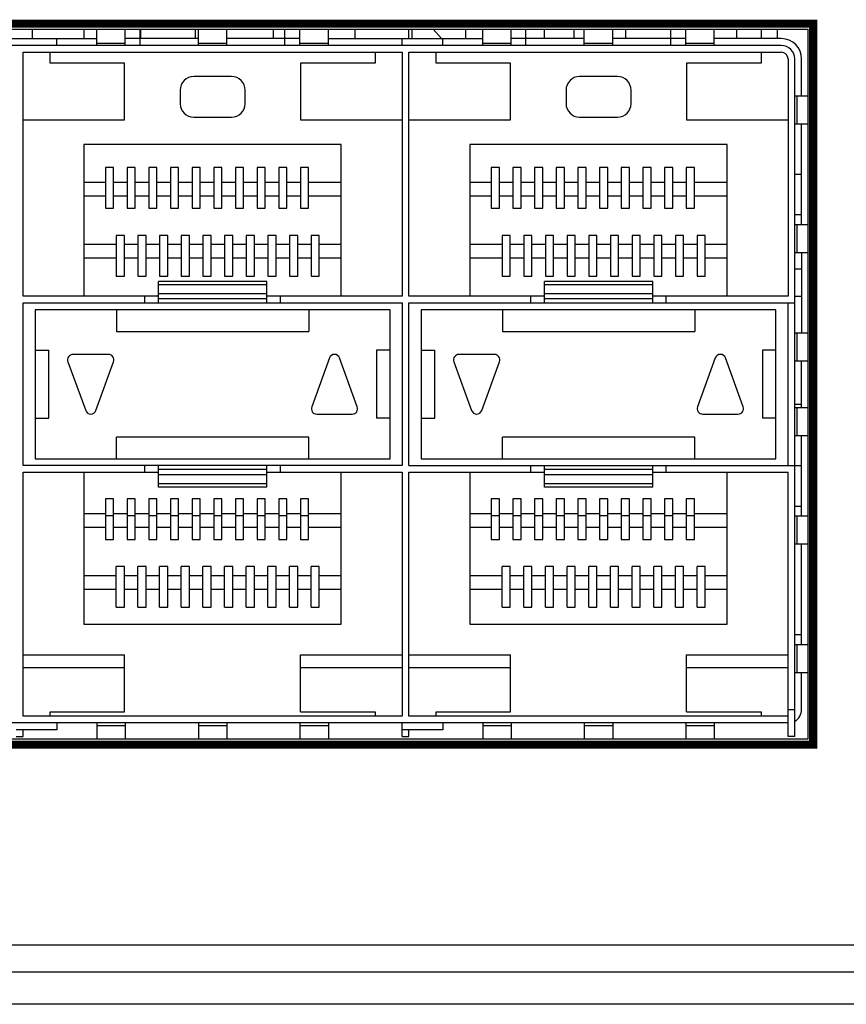
# Model space of a CAD drawing. Units: millimetres. Extents: x 8001 to 8719, y -16435 to -15740.
# Drawn here: x 8194 to 8224, y -16435 to -16399 of the extents above; entities that cross this region are included whole.
import ezdxf

# ---------------------------------------------------------------- set-up
doc = ezdxf.new("R2010")
doc.units = ezdxf.units.MM
doc.layers.add('TEXT', color=7, linetype='Continuous')

msp = doc.modelspace()

# ---------------------------------------------------------------- linework, layer by layer
at = {"linetype": 'Continuous'}
for p, q in [((8194.195, -16399.348), (8194.195, -16398.998)), ((8196.095, -16398.998), (8196.095, -16399.348)), ((8196.57, -16399.598), (8196.57, -16398.998)), ((8197.62, -16399.598), (8197.62, -16398.998)), ((8198.165, -16399.598), (8198.165, -16398.998)), ((8198.195, -16399.348), (8198.195, -16398.998)), ((8200.195, -16398.998), (8200.195, -16399.348)), ((8200.32, -16399.598), (8200.32, -16398.998)), ((8201.37, -16399.598), (8201.37, -16398.998)), ((8203.095, -16399.348), (8203.095, -16398.998)), ((8203.515, -16399.598), (8203.515, -16398.998)), ((8204.07, -16399.598), (8204.07, -16398.998)), ((8205.12, -16399.598), (8205.12, -16398.998)), ((8206.095, -16398.998), (8206.095, -16399.348)), ((8208.095, -16399.348), (8208.095, -16398.998)), ((8208.195, -16398.998), (8208.195, -16399.348)), ((8208.993, -16398.998), (8209.296, -16399.348)), ((8210.195, -16399.348), (8210.195, -16398.998)), ((8210.82, -16399.598), (8210.82, -16398.998)), ((8211.87, -16399.598), (8211.87, -16398.998)), ((8212.415, -16399.598), (8212.415, -16398.998)), ((8213.095, -16399.348), (8213.095, -16398.998)), ((8214.195, -16399.348), (8214.195, -16398.998)), ((8214.57, -16399.598), (8214.57, -16398.998)), ((8215.62, -16399.598), (8215.62, -16398.998)), ((8216.095, -16398.998), (8216.095, -16399.348)), ((8217.765, -16399.598), (8217.765, -16398.998)), ((8218.32, -16399.598), (8218.32, -16398.998)), ((8219.37, -16399.598), (8219.37, -16398.998)), ((8220.195, -16398.998), (8220.195, -16399.348)), ((8221.095, -16398.998), (8221.095, -16399.348)), ((8221.695, -16398.998), (8221.695, -16399.348)), ((8190.87, -16399.348), (8196.57, -16399.348)), ((8195.095, -16399.598), (8195.095, -16399.348)), ((8200.32, -16399.348), (8197.62, -16399.348)), ((8204.07, -16399.348), (8201.37, -16399.348)), ((8205.12, -16399.348), (8210.82, -16399.348)), ((8207.845, -16399.598), (8207.845, -16399.348)), ((8209.345, -16399.598), (8209.345, -16399.348)), ((8214.57, -16399.348), (8211.87, -16399.348)), ((8218.32, -16399.348), (8215.62, -16399.348)), ((8221.845, -16399.348), (8219.37, -16399.348)), ((8221.845, -16399.598), (8137.095, -16399.598)), ((8196.57, -16399.52), (8197.62, -16399.52)), ((8200.32, -16399.52), (8201.37, -16399.52)), ((8204.07, -16399.52), (8205.12, -16399.52)), ((8210.82, -16399.52), (8211.87, -16399.52)), ((8214.57, -16399.52), (8215.62, -16399.52)), ((8218.32, -16399.52), (8219.37, -16399.52)), ((8193.845, -16408.848), (8193.845, -16399.848)), ((8193.845, -16399.848), (8207.845, -16399.848)), ((8194.845, -16400.248), (8194.845, -16399.848)), ((8206.845, -16399.848), (8206.845, -16400.248)), ((8207.845, -16399.848), (8207.845, -16408.848)), ((8208.095, -16408.848), (8208.095, -16399.848)), ((8208.095, -16399.848), (8221.845, -16399.848)), ((8209.095, -16400.248), (8209.095, -16399.848)), ((8221.095, -16399.848), (8221.095, -16400.248)), ((8197.595, -16400.248), (8194.845, -16400.248)), ((8197.595, -16402.348), (8197.595, -16400.248)), ((8204.095, -16400.248), (8204.095, -16402.348)), ((8206.845, -16400.248), (8204.095, -16400.248)), ((8211.845, -16400.248), (8209.095, -16400.248)), ((8211.845, -16402.348), (8211.845, -16400.248)), ((8218.345, -16400.248), (8218.345, -16402.348)), ((8221.095, -16400.248), (8218.345, -16400.248)), ((8222.095, -16400.098), (8222.095, -16408.848)), ((8222.345, -16425.098), (8222.345, -16400.098)), ((8222.595, -16401.458), (8222.595, -16400.098)), ((8201.545, -16400.748), (8200.145, -16400.748)), ((8215.795, -16400.748), (8214.395, -16400.748)), ((8199.645, -16401.248), (8199.645, -16401.748)), ((8202.045, -16401.748), (8202.045, -16401.248)), ((8213.895, -16401.248), (8213.895, -16401.748)), ((8216.295, -16401.748), (8216.295, -16401.248)), ((8222.345, -16401.458), (8222.82, -16401.458)), ((8222.423, -16401.458), (8222.423, -16402.488)), ((8200.145, -16402.248), (8201.545, -16402.248)), ((8214.395, -16402.248), (8215.795, -16402.248)), ((8193.845, -16402.348), (8197.595, -16402.348)), ((8204.095, -16402.348), (8207.845, -16402.348)), ((8208.095, -16402.348), (8211.845, -16402.348)), ((8218.345, -16402.348), (8222.095, -16402.348)), ((8222.345, -16402.488), (8222.82, -16402.488)), ((8222.595, -16406.208), (8222.595, -16402.488)), ((8196.095, -16403.248), (8196.095, -16408.848)), ((8205.595, -16403.248), (8196.095, -16403.248)), ((8205.595, -16408.848), (8205.595, -16403.248)), ((8210.345, -16403.248), (8210.345, -16408.848)), ((8219.845, -16403.248), (8210.345, -16403.248)), ((8219.845, -16408.848), (8219.845, -16403.248)), ((8196.885, -16404.108), (8196.885, -16405.608)), ((8197.185, -16404.108), (8196.885, -16404.108)), ((8197.185, -16405.608), (8197.185, -16404.108)), ((8197.685, -16404.108), (8197.685, -16405.608)), ((8197.985, -16404.108), (8197.685, -16404.108)), ((8197.985, -16405.608), (8197.985, -16404.108)), ((8198.485, -16404.108), (8198.485, -16405.608)), ((8198.785, -16404.108), (8198.485, -16404.108)), ((8198.785, -16405.608), (8198.785, -16404.108)), ((8199.285, -16404.108), (8199.285, -16405.608)), ((8199.585, -16404.108), (8199.285, -16404.108)), ((8199.585, -16405.608), (8199.585, -16404.108)), ((8200.085, -16404.108), (8200.085, -16405.608)), ((8200.385, -16404.108), (8200.085, -16404.108)), ((8200.385, -16405.608), (8200.385, -16404.108)), ((8200.885, -16404.108), (8200.885, -16405.608)), ((8201.185, -16404.108), (8200.885, -16404.108)), ((8201.185, -16405.608), (8201.185, -16404.108)), ((8201.685, -16404.108), (8201.685, -16405.608)), ((8201.985, -16404.108), (8201.685, -16404.108)), ((8201.985, -16405.608), (8201.985, -16404.108)), ((8202.485, -16404.108), (8202.485, -16405.608)), ((8202.785, -16404.108), (8202.485, -16404.108)), ((8202.785, -16405.608), (8202.785, -16404.108)), ((8203.285, -16404.108), (8203.285, -16405.608)), ((8203.585, -16404.108), (8203.285, -16404.108)), ((8203.585, -16405.608), (8203.585, -16404.108)), ((8204.085, -16404.108), (8204.085, -16405.608)), ((8204.385, -16404.108), (8204.085, -16404.108)), ((8204.385, -16405.608), (8204.385, -16404.108)), ((8211.135, -16404.108), (8211.135, -16405.608)), ((8211.435, -16404.108), (8211.135, -16404.108)), ((8211.435, -16405.608), (8211.435, -16404.108)), ((8211.935, -16404.108), (8211.935, -16405.608)), ((8212.235, -16404.108), (8211.935, -16404.108)), ((8212.235, -16405.608), (8212.235, -16404.108)), ((8212.735, -16404.108), (8212.735, -16405.608)), ((8213.035, -16404.108), (8212.735, -16404.108)), ((8213.035, -16405.608), (8213.035, -16404.108)), ((8213.535, -16404.108), (8213.535, -16405.608)), ((8213.835, -16404.108), (8213.535, -16404.108)), ((8213.835, -16405.608), (8213.835, -16404.108)), ((8214.335, -16404.108), (8214.335, -16405.608)), ((8214.635, -16404.108), (8214.335, -16404.108)), ((8214.635, -16405.608), (8214.635, -16404.108)), ((8215.135, -16404.108), (8215.135, -16405.608)), ((8215.435, -16404.108), (8215.135, -16404.108)), ((8215.435, -16405.608), (8215.435, -16404.108)), ((8215.935, -16404.108), (8215.935, -16405.608)), ((8216.235, -16404.108), (8215.935, -16404.108)), ((8216.235, -16405.608), (8216.235, -16404.108)), ((8216.735, -16404.108), (8216.735, -16405.608)), ((8217.035, -16404.108), (8216.735, -16404.108)), ((8217.035, -16405.608), (8217.035, -16404.108)), ((8217.535, -16404.108), (8217.535, -16405.608)), ((8217.835, -16404.108), (8217.535, -16404.108)), ((8217.835, -16405.608), (8217.835, -16404.108)), ((8218.335, -16404.108), (8218.335, -16405.608)), ((8218.635, -16404.108), (8218.335, -16404.108)), ((8218.635, -16405.608), (8218.635, -16404.108)), ((8222.345, -16404.348), (8222.595, -16404.348)), ((8196.095, -16404.648), (8196.885, -16404.648)), ((8197.185, -16404.648), (8197.685, -16404.648)), ((8197.985, -16404.648), (8198.485, -16404.648)), ((8198.785, -16404.648), (8199.285, -16404.648)), ((8199.585, -16404.648), (8200.085, -16404.648)), ((8200.385, -16404.648), (8200.885, -16404.648)), ((8201.185, -16404.648), (8201.685, -16404.648)), ((8201.985, -16404.648), (8202.485, -16404.648)), ((8202.785, -16404.648), (8203.285, -16404.648)), ((8203.585, -16404.648), (8204.085, -16404.648)), ((8204.385, -16404.648), (8205.595, -16404.648)), ((8210.345, -16404.648), (8211.135, -16404.648)), ((8211.435, -16404.648), (8211.935, -16404.648)), ((8212.235, -16404.648), (8212.735, -16404.648)), ((8213.035, -16404.648), (8213.535, -16404.648)), ((8213.835, -16404.648), (8214.335, -16404.648)), ((8214.635, -16404.648), (8215.135, -16404.648)), ((8215.435, -16404.648), (8215.935, -16404.648)), ((8216.235, -16404.648), (8216.735, -16404.648)), ((8217.035, -16404.648), (8217.535, -16404.648)), ((8217.835, -16404.648), (8218.335, -16404.648)), ((8218.635, -16404.648), (8219.845, -16404.648)), ((8196.095, -16405.148), (8196.885, -16405.148)), ((8197.185, -16405.148), (8197.685, -16405.148)), ((8197.985, -16405.148), (8198.485, -16405.148)), ((8198.785, -16405.148), (8199.285, -16405.148)), ((8199.585, -16405.148), (8200.085, -16405.148)), ((8200.385, -16405.148), (8200.885, -16405.148)), ((8201.185, -16405.148), (8201.685, -16405.148)), ((8201.985, -16405.148), (8202.485, -16405.148)), ((8202.785, -16405.148), (8203.285, -16405.148)), ((8203.585, -16405.148), (8204.085, -16405.148)), ((8204.385, -16405.148), (8205.595, -16405.148)), ((8210.345, -16405.148), (8211.135, -16405.148)), ((8211.435, -16405.148), (8211.935, -16405.148)), ((8212.235, -16405.148), (8212.735, -16405.148)), ((8213.035, -16405.148), (8213.535, -16405.148)), ((8213.835, -16405.148), (8214.335, -16405.148)), ((8214.635, -16405.148), (8215.135, -16405.148)), ((8215.435, -16405.148), (8215.935, -16405.148)), ((8216.235, -16405.148), (8216.735, -16405.148)), ((8217.035, -16405.148), (8217.535, -16405.148)), ((8217.835, -16405.148), (8218.335, -16405.148)), ((8218.635, -16405.148), (8219.845, -16405.148)), ((8196.885, -16405.608), (8197.185, -16405.608)), ((8197.685, -16405.608), (8197.985, -16405.608)), ((8198.485, -16405.608), (8198.785, -16405.608)), ((8199.285, -16405.608), (8199.585, -16405.608)), ((8200.085, -16405.608), (8200.385, -16405.608)), ((8200.885, -16405.608), (8201.185, -16405.608)), ((8201.685, -16405.608), (8201.985, -16405.608)), ((8202.485, -16405.608), (8202.785, -16405.608)), ((8203.285, -16405.608), (8203.585, -16405.608)), ((8204.085, -16405.608), (8204.385, -16405.608)), ((8211.135, -16405.608), (8211.435, -16405.608)), ((8211.935, -16405.608), (8212.235, -16405.608)), ((8212.735, -16405.608), (8213.035, -16405.608)), ((8213.535, -16405.608), (8213.835, -16405.608)), ((8214.335, -16405.608), (8214.635, -16405.608)), ((8215.135, -16405.608), (8215.435, -16405.608)), ((8215.935, -16405.608), (8216.235, -16405.608)), ((8216.735, -16405.608), (8217.035, -16405.608)), ((8217.535, -16405.608), (8217.835, -16405.608)), ((8218.335, -16405.608), (8218.635, -16405.608)), ((8222.595, -16405.848), (8222.345, -16405.848)), ((8222.345, -16406.208), (8222.82, -16406.208)), ((8222.423, -16406.208), (8222.423, -16407.238)), ((8197.285, -16406.608), (8197.285, -16408.108)), ((8197.585, -16406.608), (8197.285, -16406.608)), ((8197.585, -16408.108), (8197.585, -16406.608)), ((8198.085, -16406.608), (8198.085, -16408.108)), ((8198.385, -16406.608), (8198.085, -16406.608)), ((8198.385, -16408.108), (8198.385, -16406.608)), ((8198.885, -16406.608), (8198.885, -16408.108)), ((8199.185, -16406.608), (8198.885, -16406.608)), ((8199.185, -16408.108), (8199.185, -16406.608)), ((8199.685, -16406.608), (8199.685, -16408.108)), ((8199.985, -16406.608), (8199.685, -16406.608)), ((8199.985, -16408.108), (8199.985, -16406.608)), ((8200.485, -16406.608), (8200.485, -16408.108)), ((8200.785, -16406.608), (8200.485, -16406.608)), ((8200.785, -16408.108), (8200.785, -16406.608)), ((8201.285, -16406.608), (8201.285, -16408.108)), ((8201.585, -16406.608), (8201.285, -16406.608)), ((8201.585, -16408.108), (8201.585, -16406.608)), ((8202.085, -16406.608), (8202.085, -16408.108)), ((8202.385, -16406.608), (8202.085, -16406.608)), ((8202.385, -16408.108), (8202.385, -16406.608)), ((8202.885, -16406.608), (8202.885, -16408.108)), ((8203.185, -16406.608), (8202.885, -16406.608)), ((8203.185, -16408.108), (8203.185, -16406.608)), ((8203.685, -16406.608), (8203.685, -16408.108)), ((8203.985, -16406.608), (8203.685, -16406.608)), ((8203.985, -16408.108), (8203.985, -16406.608)), ((8204.485, -16406.608), (8204.485, -16408.108)), ((8204.785, -16406.608), (8204.485, -16406.608)), ((8204.785, -16408.108), (8204.785, -16406.608)), ((8211.535, -16406.608), (8211.535, -16408.108)), ((8211.835, -16406.608), (8211.535, -16406.608)), ((8211.835, -16408.108), (8211.835, -16406.608)), ((8212.335, -16406.608), (8212.335, -16408.108)), ((8212.635, -16406.608), (8212.335, -16406.608)), ((8212.635, -16408.108), (8212.635, -16406.608)), ((8213.135, -16406.608), (8213.135, -16408.108)), ((8213.435, -16406.608), (8213.135, -16406.608)), ((8213.435, -16408.108), (8213.435, -16406.608)), ((8213.935, -16406.608), (8213.935, -16408.108)), ((8214.235, -16406.608), (8213.935, -16406.608)), ((8214.235, -16408.108), (8214.235, -16406.608)), ((8214.735, -16406.608), (8214.735, -16408.108)), ((8215.035, -16406.608), (8214.735, -16406.608)), ((8215.035, -16408.108), (8215.035, -16406.608)), ((8215.535, -16406.608), (8215.535, -16408.108)), ((8215.835, -16406.608), (8215.535, -16406.608)), ((8215.835, -16408.108), (8215.835, -16406.608)), ((8216.335, -16406.608), (8216.335, -16408.108)), ((8216.635, -16406.608), (8216.335, -16406.608)), ((8216.635, -16408.108), (8216.635, -16406.608)), ((8217.135, -16406.608), (8217.135, -16408.108)), ((8217.435, -16406.608), (8217.135, -16406.608)), ((8217.435, -16408.108), (8217.435, -16406.608)), ((8217.935, -16406.608), (8217.935, -16408.108)), ((8218.235, -16406.608), (8217.935, -16406.608)), ((8218.235, -16408.108), (8218.235, -16406.608)), ((8218.735, -16406.608), (8218.735, -16408.108)), ((8219.035, -16406.608), (8218.735, -16406.608)), ((8219.035, -16408.108), (8219.035, -16406.608)), ((8197.285, -16406.948), (8196.095, -16406.948)), ((8198.085, -16406.948), (8197.585, -16406.948)), ((8198.885, -16406.948), (8198.385, -16406.948)), ((8199.685, -16406.948), (8199.185, -16406.948)), ((8200.485, -16406.948), (8199.985, -16406.948)), ((8201.285, -16406.948), (8200.785, -16406.948)), ((8202.085, -16406.948), (8201.585, -16406.948)), ((8202.885, -16406.948), (8202.385, -16406.948)), ((8203.685, -16406.948), (8203.185, -16406.948)), ((8204.485, -16406.948), (8203.985, -16406.948)), ((8205.595, -16406.948), (8204.785, -16406.948)), ((8211.535, -16406.948), (8210.345, -16406.948)), ((8212.335, -16406.948), (8211.835, -16406.948)), ((8213.135, -16406.948), (8212.635, -16406.948)), ((8213.935, -16406.948), (8213.435, -16406.948)), ((8214.735, -16406.948), (8214.235, -16406.948)), ((8215.535, -16406.948), (8215.035, -16406.948)), ((8216.335, -16406.948), (8215.835, -16406.948)), ((8217.135, -16406.948), (8216.635, -16406.948)), ((8217.935, -16406.948), (8217.435, -16406.948)), ((8218.735, -16406.948), (8218.235, -16406.948)), ((8219.845, -16406.948), (8219.035, -16406.948)), ((8222.345, -16407.238), (8222.82, -16407.238)), ((8222.595, -16407.238), (8222.595, -16410.208)), ((8197.285, -16407.448), (8196.095, -16407.448)), ((8198.085, -16407.448), (8197.585, -16407.448)), ((8198.885, -16407.448), (8198.385, -16407.448)), ((8199.685, -16407.448), (8199.185, -16407.448)), ((8200.485, -16407.448), (8199.985, -16407.448)), ((8201.285, -16407.448), (8200.785, -16407.448)), ((8202.085, -16407.448), (8201.585, -16407.448)), ((8202.885, -16407.448), (8202.385, -16407.448)), ((8203.685, -16407.448), (8203.185, -16407.448)), ((8204.485, -16407.448), (8203.985, -16407.448)), ((8205.595, -16407.448), (8204.785, -16407.448)), ((8211.535, -16407.448), (8210.345, -16407.448)), ((8212.335, -16407.448), (8211.835, -16407.448)), ((8213.135, -16407.448), (8212.635, -16407.448)), ((8213.935, -16407.448), (8213.435, -16407.448)), ((8214.735, -16407.448), (8214.235, -16407.448)), ((8215.535, -16407.448), (8215.035, -16407.448)), ((8216.335, -16407.448), (8215.835, -16407.448)), ((8217.135, -16407.448), (8216.635, -16407.448)), ((8217.935, -16407.448), (8217.435, -16407.448)), ((8218.735, -16407.448), (8218.235, -16407.448)), ((8219.845, -16407.448), (8219.035, -16407.448)), ((8222.595, -16407.848), (8222.345, -16407.848)), ((8197.285, -16408.108), (8197.585, -16408.108)), ((8198.085, -16408.108), (8198.385, -16408.108)), ((8198.845, -16409.098), (8198.845, -16408.305)), ((8202.845, -16408.305), (8198.845, -16408.305)), ((8202.845, -16408.427), (8198.845, -16408.427)), ((8198.885, -16408.108), (8199.185, -16408.108)), ((8199.685, -16408.108), (8199.985, -16408.108)), ((8200.485, -16408.108), (8200.785, -16408.108)), ((8201.285, -16408.108), (8201.585, -16408.108)), ((8202.085, -16408.108), (8202.385, -16408.108)), ((8202.845, -16409.098), (8202.845, -16408.305)), ((8202.885, -16408.108), (8203.185, -16408.108)), ((8203.685, -16408.108), (8203.985, -16408.108)), ((8204.485, -16408.108), (8204.785, -16408.108)), ((8211.535, -16408.108), (8211.835, -16408.108)), ((8212.335, -16408.108), (8212.635, -16408.108)), ((8213.095, -16409.098), (8213.095, -16408.305)), ((8217.095, -16408.305), (8213.095, -16408.305)), ((8217.095, -16408.427), (8213.095, -16408.427)), ((8213.135, -16408.108), (8213.435, -16408.108)), ((8213.935, -16408.108), (8214.235, -16408.108)), ((8214.735, -16408.108), (8215.035, -16408.108)), ((8215.535, -16408.108), (8215.835, -16408.108)), ((8216.335, -16408.108), (8216.635, -16408.108)), ((8217.095, -16409.098), (8217.095, -16408.305)), ((8217.135, -16408.108), (8217.435, -16408.108)), ((8217.935, -16408.108), (8218.235, -16408.108)), ((8218.735, -16408.108), (8219.035, -16408.108)), ((8202.845, -16408.76), (8198.845, -16408.76)), ((8217.095, -16408.76), (8213.095, -16408.76)), ((8198.845, -16408.848), (8193.845, -16408.848)), ((8193.845, -16415.098), (8193.845, -16409.098)), ((8193.845, -16409.098), (8207.845, -16409.098)), ((8198.345, -16409.098), (8198.345, -16408.848)), ((8202.845, -16408.953), (8198.845, -16408.953)), ((8207.845, -16408.848), (8202.845, -16408.848)), ((8203.345, -16409.098), (8203.345, -16408.848)), ((8207.845, -16409.098), (8207.845, -16415.098)), ((8213.095, -16408.848), (8208.095, -16408.848)), ((8208.095, -16415.098), (8208.095, -16409.098)), ((8208.095, -16409.098), (8222.345, -16409.098)), ((8212.595, -16409.098), (8212.595, -16408.848)), ((8217.095, -16408.953), (8213.095, -16408.953)), ((8222.095, -16408.848), (8217.095, -16408.848)), ((8217.595, -16409.098), (8217.595, -16408.848)), ((8222.095, -16415.098), (8222.095, -16409.098)), ((8222.345, -16408.848), (8222.595, -16408.848)), ((8194.295, -16409.348), (8194.295, -16414.848)), ((8207.395, -16409.348), (8194.295, -16409.348)), ((8197.295, -16409.348), (8197.295, -16410.148)), ((8204.395, -16409.348), (8204.395, -16410.148)), ((8207.395, -16414.848), (8207.395, -16409.348)), ((8208.545, -16409.348), (8208.545, -16414.848)), ((8221.645, -16409.348), (8208.545, -16409.348)), ((8211.545, -16409.348), (8211.545, -16410.148)), ((8218.645, -16409.348), (8218.645, -16410.148)), ((8221.645, -16414.848), (8221.645, -16409.348)), ((8197.295, -16410.148), (8204.395, -16410.148)), ((8211.545, -16410.148), (8218.645, -16410.148)), ((8222.345, -16410.208), (8222.82, -16410.208)), ((8222.423, -16410.208), (8222.423, -16411.238)), ((8194.295, -16410.848), (8194.795, -16410.848)), ((8194.795, -16413.348), (8194.795, -16410.848)), ((8206.895, -16410.848), (8206.895, -16413.348)), ((8207.395, -16410.848), (8206.895, -16410.848)), ((8208.545, -16410.848), (8209.045, -16410.848)), ((8209.045, -16413.348), (8209.045, -16410.848)), ((8221.145, -16410.848), (8221.145, -16413.348)), ((8221.645, -16410.848), (8221.145, -16410.848)), ((8195.502, -16411.267), (8196.157, -16413.067)), ((8197, -16410.998), (8195.69, -16410.998)), ((8196.533, -16413.067), (8197.188, -16411.267)), ((8205.157, -16411.13), (8204.502, -16412.93)), ((8206.188, -16412.93), (8205.533, -16411.13)), ((8209.752, -16411.267), (8210.407, -16413.067)), ((8211.25, -16410.998), (8209.94, -16410.998)), ((8210.783, -16413.067), (8211.438, -16411.267)), ((8219.407, -16411.13), (8218.752, -16412.93)), ((8220.438, -16412.93), (8219.783, -16411.13)), ((8222.345, -16411.238), (8222.82, -16411.238)), ((8222.595, -16412.958), (8222.595, -16411.238)), ((8222.595, -16412.848), (8222.345, -16412.848)), ((8222.345, -16412.958), (8222.82, -16412.958)), ((8222.423, -16412.958), (8222.423, -16413.988)), ((8194.295, -16413.348), (8194.795, -16413.348)), ((8204.69, -16413.198), (8206, -16413.198)), ((8207.395, -16413.348), (8206.895, -16413.348)), ((8208.545, -16413.348), (8209.045, -16413.348)), ((8218.94, -16413.198), (8220.25, -16413.198)), ((8221.645, -16413.348), (8221.145, -16413.348)), ((8197.295, -16414.848), (8197.295, -16414.048)), ((8204.395, -16414.048), (8197.295, -16414.048)), ((8204.395, -16414.848), (8204.395, -16414.048)), ((8211.545, -16414.848), (8211.545, -16414.048)), ((8218.645, -16414.048), (8211.545, -16414.048)), ((8218.645, -16414.848), (8218.645, -16414.048)), ((8222.345, -16413.988), (8222.82, -16413.988)), ((8222.595, -16416.958), (8222.595, -16413.988)), ((8194.295, -16414.848), (8207.395, -16414.848)), ((8208.545, -16414.848), (8221.645, -16414.848)), ((8207.845, -16415.098), (8193.845, -16415.098)), ((8198.345, -16415.348), (8198.345, -16415.098)), ((8198.845, -16415.892), (8198.845, -16415.098)), ((8202.845, -16415.243), (8198.845, -16415.243)), ((8202.845, -16415.892), (8202.845, -16415.098)), ((8203.345, -16415.348), (8203.345, -16415.098)), ((8208.095, -16415.098), (8222.595, -16415.098)), ((8212.595, -16415.348), (8212.595, -16415.098)), ((8213.095, -16415.892), (8213.095, -16415.098)), ((8217.095, -16415.243), (8213.095, -16415.243)), ((8217.095, -16415.892), (8217.095, -16415.098)), ((8217.595, -16415.348), (8217.595, -16415.098)), ((8193.845, -16424.348), (8193.845, -16415.348)), ((8193.845, -16415.348), (8198.845, -16415.348)), ((8196.095, -16415.348), (8196.095, -16420.948)), ((8202.845, -16415.436), (8198.845, -16415.436)), ((8202.845, -16415.348), (8207.845, -16415.348)), ((8205.595, -16420.948), (8205.595, -16415.348)), ((8207.845, -16415.348), (8207.845, -16424.348)), ((8208.095, -16424.348), (8208.095, -16415.348)), ((8208.095, -16415.348), (8213.095, -16415.348)), ((8210.345, -16415.348), (8210.345, -16420.948)), ((8217.095, -16415.436), (8213.095, -16415.436)), ((8217.095, -16415.348), (8222.095, -16415.348)), ((8219.845, -16420.948), (8219.845, -16415.348)), ((8222.095, -16425.098), (8222.095, -16415.348)), ((8202.845, -16415.769), (8198.845, -16415.769)), ((8202.845, -16415.892), (8198.845, -16415.892)), ((8217.095, -16415.769), (8213.095, -16415.769)), ((8217.095, -16415.892), (8213.095, -16415.892)), ((8196.885, -16416.328), (8196.885, -16417.828)), ((8197.185, -16416.328), (8196.885, -16416.328)), ((8197.185, -16417.828), (8197.185, -16416.328)), ((8197.685, -16416.328), (8197.685, -16417.828)), ((8197.985, -16416.328), (8197.685, -16416.328)), ((8197.985, -16417.828), (8197.985, -16416.328)), ((8198.485, -16416.328), (8198.485, -16417.828)), ((8198.785, -16416.328), (8198.485, -16416.328)), ((8198.785, -16417.828), (8198.785, -16416.328)), ((8199.285, -16416.328), (8199.285, -16417.828)), ((8199.585, -16416.328), (8199.285, -16416.328)), ((8199.585, -16417.828), (8199.585, -16416.328)), ((8200.085, -16416.328), (8200.085, -16417.828)), ((8200.385, -16416.328), (8200.085, -16416.328)), ((8200.385, -16417.828), (8200.385, -16416.328)), ((8200.885, -16416.328), (8200.885, -16417.828)), ((8201.185, -16416.328), (8200.885, -16416.328)), ((8201.185, -16417.828), (8201.185, -16416.328)), ((8201.685, -16416.328), (8201.685, -16417.828)), ((8201.985, -16416.328), (8201.685, -16416.328)), ((8201.985, -16417.828), (8201.985, -16416.328)), ((8202.485, -16416.328), (8202.485, -16417.828)), ((8202.785, -16416.328), (8202.485, -16416.328)), ((8202.785, -16417.828), (8202.785, -16416.328)), ((8203.285, -16416.328), (8203.285, -16417.828)), ((8203.585, -16416.328), (8203.285, -16416.328)), ((8203.585, -16417.828), (8203.585, -16416.328)), ((8204.085, -16416.328), (8204.085, -16417.828)), ((8204.385, -16416.328), (8204.085, -16416.328)), ((8204.385, -16417.828), (8204.385, -16416.328)), ((8211.135, -16416.328), (8211.135, -16417.828)), ((8211.435, -16416.328), (8211.135, -16416.328)), ((8211.435, -16417.828), (8211.435, -16416.328)), ((8211.935, -16416.328), (8211.935, -16417.828)), ((8212.235, -16416.328), (8211.935, -16416.328)), ((8212.235, -16417.828), (8212.235, -16416.328)), ((8212.735, -16416.328), (8212.735, -16417.828)), ((8213.035, -16416.328), (8212.735, -16416.328)), ((8213.035, -16417.828), (8213.035, -16416.328)), ((8213.535, -16416.328), (8213.535, -16417.828)), ((8213.835, -16416.328), (8213.535, -16416.328)), ((8213.835, -16417.828), (8213.835, -16416.328)), ((8214.335, -16416.328), (8214.335, -16417.828)), ((8214.635, -16416.328), (8214.335, -16416.328)), ((8214.635, -16417.828), (8214.635, -16416.328)), ((8215.135, -16416.328), (8215.135, -16417.828)), ((8215.435, -16416.328), (8215.135, -16416.328)), ((8215.435, -16417.828), (8215.435, -16416.328)), ((8215.935, -16416.328), (8215.935, -16417.828)), ((8216.235, -16416.328), (8215.935, -16416.328)), ((8216.235, -16417.828), (8216.235, -16416.328)), ((8216.735, -16416.328), (8216.735, -16417.828)), ((8217.035, -16416.328), (8216.735, -16416.328)), ((8217.035, -16417.828), (8217.035, -16416.328)), ((8217.535, -16416.328), (8217.535, -16417.828)), ((8217.835, -16416.328), (8217.535, -16416.328)), ((8217.835, -16417.828), (8217.835, -16416.328)), ((8218.335, -16416.328), (8218.335, -16417.828)), ((8218.635, -16416.328), (8218.335, -16416.328)), ((8218.635, -16417.828), (8218.635, -16416.328)), ((8222.345, -16416.598), (8222.595, -16416.598)), ((8196.095, -16416.868), (8196.885, -16416.868)), ((8196.885, -16416.941), (8197.185, -16416.941)), ((8197.185, -16416.868), (8197.685, -16416.868)), ((8197.685, -16416.941), (8197.985, -16416.941)), ((8197.985, -16416.868), (8198.485, -16416.868)), ((8198.485, -16416.941), (8198.785, -16416.941)), ((8198.785, -16416.868), (8199.285, -16416.868)), ((8199.285, -16416.941), (8199.585, -16416.941)), ((8199.585, -16416.868), (8200.085, -16416.868)), ((8200.085, -16416.941), (8200.385, -16416.941)), ((8200.385, -16416.868), (8200.885, -16416.868)), ((8200.885, -16416.941), (8201.185, -16416.941)), ((8201.185, -16416.868), (8201.685, -16416.868)), ((8201.685, -16416.941), (8201.985, -16416.941)), ((8201.985, -16416.868), (8202.485, -16416.868)), ((8202.485, -16416.941), (8202.785, -16416.941)), ((8202.785, -16416.868), (8203.285, -16416.868)), ((8203.285, -16416.941), (8203.585, -16416.941)), ((8203.585, -16416.868), (8204.085, -16416.868)), ((8204.085, -16416.941), (8204.385, -16416.941)), ((8204.385, -16416.868), (8205.595, -16416.868)), ((8210.345, -16416.868), (8211.135, -16416.868)), ((8211.135, -16416.941), (8211.435, -16416.941)), ((8211.435, -16416.868), (8211.935, -16416.868)), ((8211.935, -16416.941), (8212.235, -16416.941)), ((8212.235, -16416.868), (8212.735, -16416.868)), ((8212.735, -16416.941), (8213.035, -16416.941)), ((8213.035, -16416.868), (8213.535, -16416.868)), ((8213.535, -16416.941), (8213.835, -16416.941)), ((8213.835, -16416.868), (8214.335, -16416.868)), ((8214.335, -16416.941), (8214.635, -16416.941)), ((8214.635, -16416.868), (8215.135, -16416.868)), ((8215.135, -16416.941), (8215.435, -16416.941)), ((8215.435, -16416.868), (8215.935, -16416.868)), ((8215.935, -16416.941), (8216.235, -16416.941)), ((8216.235, -16416.868), (8216.735, -16416.868)), ((8216.735, -16416.941), (8217.035, -16416.941)), ((8217.035, -16416.868), (8217.535, -16416.868)), ((8217.535, -16416.941), (8217.835, -16416.941)), ((8217.835, -16416.868), (8218.335, -16416.868)), ((8218.335, -16416.941), (8218.635, -16416.941)), ((8218.635, -16416.868), (8219.845, -16416.868)), ((8222.345, -16416.958), (8222.82, -16416.958)), ((8222.423, -16416.958), (8222.423, -16417.988)), ((8196.095, -16417.368), (8196.885, -16417.368)), ((8197.185, -16417.368), (8197.685, -16417.368)), ((8197.985, -16417.368), (8198.485, -16417.368)), ((8198.785, -16417.368), (8199.285, -16417.368)), ((8199.585, -16417.368), (8200.085, -16417.368)), ((8200.385, -16417.368), (8200.885, -16417.368)), ((8201.185, -16417.368), (8201.685, -16417.368)), ((8201.985, -16417.368), (8202.485, -16417.368)), ((8202.785, -16417.368), (8203.285, -16417.368)), ((8203.585, -16417.368), (8204.085, -16417.368)), ((8204.385, -16417.368), (8205.595, -16417.368)), ((8210.345, -16417.368), (8211.135, -16417.368)), ((8211.435, -16417.368), (8211.935, -16417.368)), ((8212.235, -16417.368), (8212.735, -16417.368)), ((8213.035, -16417.368), (8213.535, -16417.368)), ((8213.835, -16417.368), (8214.335, -16417.368)), ((8214.635, -16417.368), (8215.135, -16417.368)), ((8215.435, -16417.368), (8215.935, -16417.368)), ((8216.235, -16417.368), (8216.735, -16417.368)), ((8217.035, -16417.368), (8217.535, -16417.368)), ((8217.835, -16417.368), (8218.335, -16417.368)), ((8218.635, -16417.368), (8219.845, -16417.368)), ((8196.885, -16417.828), (8197.185, -16417.828)), ((8197.685, -16417.828), (8197.985, -16417.828)), ((8198.485, -16417.828), (8198.785, -16417.828)), ((8199.285, -16417.828), (8199.585, -16417.828)), ((8200.085, -16417.828), (8200.385, -16417.828)), ((8200.885, -16417.828), (8201.185, -16417.828)), ((8201.685, -16417.828), (8201.985, -16417.828)), ((8202.485, -16417.828), (8202.785, -16417.828)), ((8203.285, -16417.828), (8203.585, -16417.828)), ((8204.085, -16417.828), (8204.385, -16417.828)), ((8211.135, -16417.828), (8211.435, -16417.828)), ((8211.935, -16417.828), (8212.235, -16417.828)), ((8212.735, -16417.828), (8213.035, -16417.828)), ((8213.535, -16417.828), (8213.835, -16417.828)), ((8214.335, -16417.828), (8214.635, -16417.828)), ((8215.135, -16417.828), (8215.435, -16417.828)), ((8215.935, -16417.828), (8216.235, -16417.828)), ((8216.735, -16417.828), (8217.035, -16417.828)), ((8217.535, -16417.828), (8217.835, -16417.828)), ((8218.335, -16417.828), (8218.635, -16417.828)), ((8222.345, -16417.988), (8222.82, -16417.988)), ((8222.595, -16421.708), (8222.595, -16417.988)), ((8197.285, -16420.328), (8197.285, -16418.828)), ((8197.585, -16418.828), (8197.285, -16418.828)), ((8197.585, -16420.328), (8197.585, -16418.828)), ((8198.085, -16420.328), (8198.085, -16418.828)), ((8198.385, -16418.828), (8198.085, -16418.828)), ((8198.385, -16420.328), (8198.385, -16418.828)), ((8198.885, -16420.328), (8198.885, -16418.828)), ((8199.185, -16418.828), (8198.885, -16418.828)), ((8199.185, -16420.328), (8199.185, -16418.828)), ((8199.685, -16420.328), (8199.685, -16418.828)), ((8199.985, -16418.828), (8199.685, -16418.828)), ((8199.985, -16420.328), (8199.985, -16418.828)), ((8200.485, -16420.328), (8200.485, -16418.828)), ((8200.785, -16418.828), (8200.485, -16418.828)), ((8200.785, -16420.328), (8200.785, -16418.828)), ((8201.285, -16420.328), (8201.285, -16418.828)), ((8201.585, -16418.828), (8201.285, -16418.828)), ((8201.585, -16420.328), (8201.585, -16418.828)), ((8202.085, -16420.328), (8202.085, -16418.828)), ((8202.385, -16418.828), (8202.085, -16418.828)), ((8202.385, -16420.328), (8202.385, -16418.828)), ((8202.885, -16420.328), (8202.885, -16418.828)), ((8203.185, -16418.828), (8202.885, -16418.828)), ((8203.185, -16420.328), (8203.185, -16418.828)), ((8203.685, -16420.328), (8203.685, -16418.828)), ((8203.985, -16418.828), (8203.685, -16418.828)), ((8203.985, -16420.328), (8203.985, -16418.828)), ((8204.485, -16420.328), (8204.485, -16418.828)), ((8204.785, -16418.828), (8204.485, -16418.828)), ((8204.785, -16420.328), (8204.785, -16418.828)), ((8211.535, -16420.328), (8211.535, -16418.828)), ((8211.835, -16418.828), (8211.535, -16418.828)), ((8211.835, -16420.328), (8211.835, -16418.828)), ((8212.335, -16420.328), (8212.335, -16418.828)), ((8212.635, -16418.828), (8212.335, -16418.828)), ((8212.635, -16420.328), (8212.635, -16418.828)), ((8213.135, -16420.328), (8213.135, -16418.828)), ((8213.435, -16418.828), (8213.135, -16418.828)), ((8213.435, -16420.328), (8213.435, -16418.828)), ((8213.935, -16420.328), (8213.935, -16418.828)), ((8214.235, -16418.828), (8213.935, -16418.828)), ((8214.235, -16420.328), (8214.235, -16418.828)), ((8214.735, -16420.328), (8214.735, -16418.828)), ((8215.035, -16418.828), (8214.735, -16418.828)), ((8215.035, -16420.328), (8215.035, -16418.828)), ((8215.535, -16420.328), (8215.535, -16418.828)), ((8215.835, -16418.828), (8215.535, -16418.828)), ((8215.835, -16420.328), (8215.835, -16418.828)), ((8216.335, -16420.328), (8216.335, -16418.828)), ((8216.635, -16418.828), (8216.335, -16418.828)), ((8216.635, -16420.328), (8216.635, -16418.828)), ((8217.135, -16420.328), (8217.135, -16418.828)), ((8217.435, -16418.828), (8217.135, -16418.828)), ((8217.435, -16420.328), (8217.435, -16418.828)), ((8217.935, -16420.328), (8217.935, -16418.828)), ((8218.235, -16418.828), (8217.935, -16418.828)), ((8218.235, -16420.328), (8218.235, -16418.828)), ((8218.735, -16420.328), (8218.735, -16418.828)), ((8219.035, -16418.828), (8218.735, -16418.828)), ((8219.035, -16420.328), (8219.035, -16418.828)), ((8197.285, -16419.168), (8196.095, -16419.168)), ((8198.085, -16419.168), (8197.585, -16419.168)), ((8198.885, -16419.168), (8198.385, -16419.168)), ((8199.685, -16419.168), (8199.185, -16419.168)), ((8200.485, -16419.168), (8199.985, -16419.168)), ((8201.285, -16419.168), (8200.785, -16419.168)), ((8202.085, -16419.168), (8201.585, -16419.168)), ((8202.885, -16419.168), (8202.385, -16419.168)), ((8203.685, -16419.168), (8203.185, -16419.168)), ((8204.485, -16419.168), (8203.985, -16419.168)), ((8205.595, -16419.168), (8204.785, -16419.168)), ((8211.535, -16419.168), (8210.345, -16419.168)), ((8212.335, -16419.168), (8211.835, -16419.168)), ((8213.135, -16419.168), (8212.635, -16419.168)), ((8213.935, -16419.168), (8213.435, -16419.168)), ((8214.735, -16419.168), (8214.235, -16419.168)), ((8215.535, -16419.168), (8215.035, -16419.168)), ((8216.335, -16419.168), (8215.835, -16419.168)), ((8217.135, -16419.168), (8216.635, -16419.168)), ((8217.935, -16419.168), (8217.435, -16419.168)), ((8218.735, -16419.168), (8218.235, -16419.168)), ((8219.845, -16419.168), (8219.035, -16419.168)), ((8197.285, -16419.668), (8196.095, -16419.668)), ((8198.085, -16419.668), (8197.585, -16419.668)), ((8198.885, -16419.668), (8198.385, -16419.668)), ((8199.685, -16419.668), (8199.185, -16419.668)), ((8200.485, -16419.668), (8199.985, -16419.668)), ((8201.285, -16419.668), (8200.785, -16419.668)), ((8202.085, -16419.668), (8201.585, -16419.668)), ((8202.885, -16419.668), (8202.385, -16419.668)), ((8203.685, -16419.668), (8203.185, -16419.668)), ((8204.485, -16419.668), (8203.985, -16419.668)), ((8205.595, -16419.668), (8204.785, -16419.668)), ((8211.535, -16419.668), (8210.345, -16419.668)), ((8212.335, -16419.668), (8211.835, -16419.668)), ((8213.135, -16419.668), (8212.635, -16419.668)), ((8213.935, -16419.668), (8213.435, -16419.668)), ((8214.735, -16419.668), (8214.235, -16419.668)), ((8215.535, -16419.668), (8215.035, -16419.668)), ((8216.335, -16419.668), (8215.835, -16419.668)), ((8217.135, -16419.668), (8216.635, -16419.668)), ((8217.935, -16419.668), (8217.435, -16419.668)), ((8218.735, -16419.668), (8218.235, -16419.668)), ((8219.845, -16419.668), (8219.035, -16419.668)), ((8197.285, -16420.328), (8197.585, -16420.328)), ((8198.085, -16420.328), (8198.385, -16420.328)), ((8198.885, -16420.328), (8199.185, -16420.328)), ((8199.685, -16420.328), (8199.985, -16420.328)), ((8200.485, -16420.328), (8200.785, -16420.328)), ((8201.285, -16420.328), (8201.585, -16420.328)), ((8202.085, -16420.328), (8202.385, -16420.328)), ((8202.885, -16420.328), (8203.185, -16420.328)), ((8203.685, -16420.328), (8203.985, -16420.328)), ((8204.485, -16420.328), (8204.785, -16420.328)), ((8211.535, -16420.328), (8211.835, -16420.328)), ((8212.335, -16420.328), (8212.635, -16420.328)), ((8213.135, -16420.328), (8213.435, -16420.328)), ((8213.935, -16420.328), (8214.235, -16420.328)), ((8214.735, -16420.328), (8215.035, -16420.328)), ((8215.535, -16420.328), (8215.835, -16420.328)), ((8216.335, -16420.328), (8216.635, -16420.328)), ((8217.135, -16420.328), (8217.435, -16420.328)), ((8217.935, -16420.328), (8218.235, -16420.328)), ((8218.735, -16420.328), (8219.035, -16420.328)), ((8196.095, -16420.948), (8205.595, -16420.948)), ((8210.345, -16420.948), (8219.845, -16420.948)), ((8222.595, -16421.348), (8222.345, -16421.348)), ((8222.345, -16421.708), (8222.82, -16421.708)), ((8222.423, -16421.708), (8222.423, -16422.738)), ((8193.845, -16422.088), (8197.595, -16422.088)), ((8197.595, -16424.188), (8197.595, -16422.088)), ((8204.095, -16424.188), (8204.095, -16422.088)), ((8204.095, -16422.088), (8207.845, -16422.088)), ((8208.095, -16422.088), (8211.845, -16422.088)), ((8211.845, -16424.188), (8211.845, -16422.088)), ((8218.345, -16424.188), (8218.345, -16422.088)), ((8218.345, -16422.088), (8222.095, -16422.088)), ((8193.845, -16422.555), (8197.595, -16422.555)), ((8204.095, -16422.555), (8207.845, -16422.555)), ((8208.095, -16422.555), (8211.845, -16422.555)), ((8218.345, -16422.555), (8222.095, -16422.555)), ((8222.345, -16422.738), (8222.82, -16422.738)), ((8222.595, -16424.098), (8222.595, -16422.738)), ((8207.845, -16424.348), (8193.845, -16424.348)), ((8194.845, -16424.348), (8194.845, -16424.188)), ((8194.845, -16424.188), (8197.595, -16424.188)), ((8204.095, -16424.188), (8206.845, -16424.188)), ((8206.845, -16424.188), (8206.845, -16424.348)), ((8222.095, -16424.348), (8208.095, -16424.348)), ((8209.095, -16424.348), (8209.095, -16424.188)), ((8209.095, -16424.188), (8211.845, -16424.188)), ((8218.345, -16424.188), (8221.095, -16424.188)), ((8221.095, -16424.188), (8221.095, -16424.348)), ((8222.095, -16424.098), (8222.345, -16424.098)), ((8222.095, -16424.598), (8136.845, -16424.598)), ((8195.095, -16424.598), (8195.095, -16424.848)), ((8196.57, -16424.598), (8196.57, -16425.198)), ((8197.62, -16424.697), (8196.57, -16424.697)), ((8197.62, -16424.598), (8197.62, -16425.198)), ((8200.32, -16424.598), (8200.32, -16425.198)), ((8201.37, -16424.697), (8200.32, -16424.697)), ((8201.37, -16424.598), (8201.37, -16425.198)), ((8204.07, -16424.598), (8204.07, -16425.198)), ((8205.12, -16424.697), (8204.07, -16424.697)), ((8205.12, -16424.598), (8205.12, -16425.198)), ((8207.845, -16425.098), (8207.845, -16424.598)), ((8209.345, -16424.598), (8209.345, -16424.848)), ((8210.82, -16424.598), (8210.82, -16425.198)), ((8211.87, -16424.697), (8210.82, -16424.697)), ((8211.87, -16424.598), (8211.87, -16425.198)), ((8214.57, -16424.598), (8214.57, -16425.198)), ((8215.62, -16424.697), (8214.57, -16424.697)), ((8215.62, -16424.598), (8215.62, -16425.198)), ((8218.32, -16424.598), (8218.32, -16425.198)), ((8219.37, -16424.697), (8218.32, -16424.697)), ((8219.37, -16424.598), (8219.37, -16425.198)), ((8195.095, -16424.848), (8193.595, -16424.848)), ((8193.595, -16425.098), (8193.845, -16425.098)), ((8193.845, -16425.098), (8193.845, -16424.848)), ((8209.345, -16424.848), (8207.845, -16424.848)), ((8207.845, -16425.098), (8208.095, -16425.098)), ((8208.095, -16425.098), (8208.095, -16424.848)), ((8222.345, -16425.098), (8222.095, -16425.098)), ((8127.095, -16432.778), (8569.595, -16432.778)), ((8128.095, -16433.778), (8568.595, -16433.778)), ((8348.895, -16434.978), (8151.295, -16434.978))]:
    msp.add_line(p, q, dxfattribs=at)
msp.add_lwpolyline([(8136.12, -16398.998), (8222.82, -16398.998), (8222.82, -16425.198), (8136.12, -16425.198)], close=True, dxfattribs=at)
for centre, radius, start, end in [((8221.845, -16400.098), 0.75, 0, 90), ((8221.845, -16400.098), 0.5, 0, 90), ((8221.845, -16400.098), 0.25, 0, 90), ((8200.145, -16401.248), 0.5, 90, 180), ((8201.545, -16401.248), 0.5, 0, 90), ((8214.395, -16401.248), 0.5, 90, 180), ((8215.795, -16401.248), 0.5, 0, 90), ((8200.145, -16401.748), 0.5, 180, 270), ((8201.545, -16401.748), 0.5, 270, 0), ((8214.395, -16401.748), 0.5, 180, 270), ((8215.795, -16401.748), 0.5, 270, 0), ((8195.69, -16411.198), 0.2, 90, 200), ((8197, -16411.198), 0.2, 340, 90), ((8205.345, -16411.198), 0.2, 20, 160), ((8209.94, -16411.198), 0.2, 90, 200), ((8211.25, -16411.198), 0.2, 340, 90), ((8219.595, -16411.198), 0.2, 20, 160), ((8196.345, -16412.998), 0.2, 200, 340), ((8204.69, -16412.998), 0.2, 160, 270), ((8206, -16412.998), 0.2, 270, 20), ((8210.595, -16412.998), 0.2, 200, 340), ((8218.94, -16412.998), 0.2, 160, 270), ((8220.25, -16412.998), 0.2, 270, 20), ((8222.095, -16424.098), 0.5, 300, 0)]:
    msp.add_arc(centre, radius, start, end, dxfattribs=at)
at = {"layer": 'TEXT', "color": 2, "const_width": 0.3}
msp.add_lwpolyline([(8135.92, -16398.798), (8223.02, -16398.798), (8223.02, -16425.398), (8135.92, -16425.398)], close=True, dxfattribs=at)

doc.saveas('drawing.dxf')
